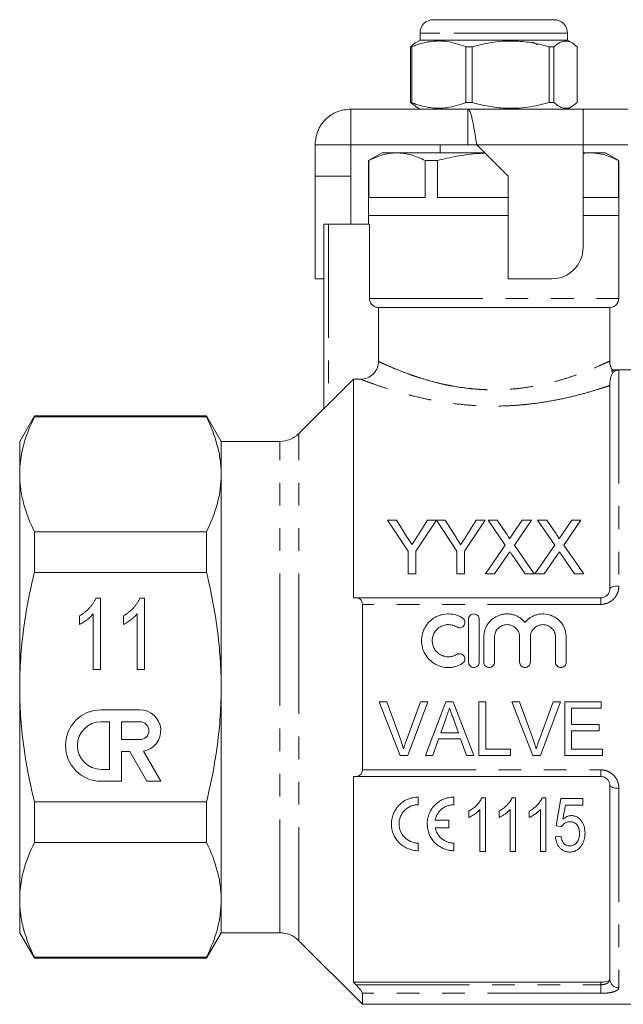
# Model space of a CAD drawing. Units: millimetres. Extents: x 152 to 254, y 93 to 249.
# Drawn here: x 152 to 186, y 191 to 246 of the extents above; entities that cross this region are included whole.
import ezdxf

# ---------------------------------------------------------------- set-up
doc = ezdxf.new("R2010")
doc.units = ezdxf.units.MM
doc.linetypes.add('PHANTOM', pattern=[12.7, 6.35, -1.27, 1.27, -1.27, 1.27, -1.27])

msp = doc.modelspace()

# ---------------------------------------------------------------- linework, layer by layer
at = {"color": 7, "linetype": 'Continuous', "lineweight": 15}
for p, q in [((175.612, 245.795), (176.522, 245.795)), ((176.522, 245.795), (182.362, 245.795)), ((174.862, 244.645), (174.597, 244.492)), ((174.862, 245.045), (174.862, 244.645)), ((183.112, 244.645), (174.862, 244.645)), ((183.112, 244.645), (183.112, 245.045)), ((183.378, 244.492), (183.112, 244.645)), ((174.597, 244.492), (174.323, 244.284)), ((174.404, 244.284), (174.323, 244.284)), ((174.323, 244.284), (174.323, 241.156)), ((174.404, 241.156), (174.404, 244.284)), ((177.776, 244.284), (177.434, 244.284)), ((177.434, 244.284), (177.434, 241.156)), ((177.776, 241.156), (177.776, 244.284)), ((182.359, 244.284), (182.098, 244.284)), ((182.098, 244.284), (182.098, 241.156)), ((182.359, 241.156), (182.359, 244.284)), ((183.652, 244.284), (183.652, 241.156)), ((170.987, 240.795), (170.987, 238.795)), ((170.987, 240.795), (177.537, 240.795)), ((174.323, 241.156), (174.597, 240.965)), ((174.404, 241.156), (174.323, 241.156)), ((174.59, 240.952), (174.862, 240.795)), ((177.776, 241.156), (177.434, 241.156)), ((184.038, 240.795), (177.537, 240.795)), ((177.537, 240.795), (177.537, 238.795)), ((182.359, 241.156), (182.098, 241.156)), ((183.112, 240.795), (183.385, 240.952)), ((183.987, 240.731), (184.038, 240.795)), ((184.038, 240.795), (186.487, 240.795)), ((183.987, 238.795), (183.987, 240.731)), ((168.987, 238.795), (170.987, 238.795)), ((168.987, 237.045), (168.987, 238.795)), ((170.987, 238.795), (177.537, 238.795)), ((170.987, 237.045), (170.987, 238.795)), ((175.987, 238.795), (175.987, 238.345)), ((178.037, 238.795), (177.537, 238.795)), ((178.037, 238.795), (179.787, 237.045)), ((183.987, 233.045), (183.987, 238.795)), ((186.487, 238.795), (183.987, 238.795)), ((172.737, 238.345), (171.987, 237.912)), ((173.575, 238.345), (172.737, 238.345)), ((178.487, 238.345), (173.575, 238.345)), ((184.4, 238.345), (183.987, 238.345)), ((185.237, 238.345), (184.4, 238.345)), ((185.987, 237.912), (185.237, 238.345)), ((171.987, 237.912), (171.987, 234.845)), ((171.999, 237.912), (171.987, 237.912)), ((171.999, 237.912), (171.999, 235.845)), ((175.151, 235.845), (175.151, 237.912)), ((175.835, 237.912), (175.151, 237.912)), ((175.835, 237.912), (175.835, 235.845)), ((185.976, 235.845), (185.976, 237.912)), ((185.987, 237.912), (185.976, 237.912)), ((185.987, 234.845), (185.987, 237.912)), ((168.987, 237.045), (170.987, 237.045)), ((168.987, 231.295), (168.987, 237.045)), ((170.987, 234.345), (170.987, 237.045)), ((179.787, 237.045), (179.787, 231.295)), ((171.999, 235.845), (175.151, 235.845)), ((175.835, 235.845), (179.787, 235.845)), ((183.987, 235.845), (185.976, 235.845)), ((171.987, 234.845), (171.987, 234.345)), ((178.987, 234.845), (171.987, 234.845)), ((179.787, 234.845), (178.987, 234.845)), ((185.987, 234.845), (183.987, 234.845)), ((185.987, 230.195), (185.987, 234.845)), ((169.487, 224.035), (169.487, 234.345)), ((169.487, 234.345), (169.737, 234.345)), ((169.737, 234.345), (172.033, 234.345)), ((172.033, 230.195), (172.033, 234.345)), ((168.987, 231.295), (169.487, 231.295)), ((179.787, 231.295), (182.237, 231.295)), ((172.537, 229.695), (185.487, 229.695)), ((172.537, 229.695), (172.537, 226.671)), ((185.487, 226.689), (185.487, 229.695)), ((192.362, 226.195), (185.587, 226.195)), ((185.587, 226.183), (185.987, 226.183)), ((171.137, 225.676), (169.737, 224.275)), ((171.137, 225.676), (171.137, 213.445)), ((171.137, 225.676), (171.535, 225.676)), ((185.487, 213.945), (185.487, 225.328)), ((169.487, 224.045), (168.077, 222.634)), ((153.285, 223.62), (152.462, 222.195)), ((162.915, 223.62), (153.285, 223.62)), ((153.285, 223.563), (153.285, 223.62)), ((162.915, 223.563), (153.285, 223.563)), ((163.737, 222.195), (162.915, 223.62)), ((162.915, 223.563), (162.915, 223.62)), ((152.462, 220.353), (152.462, 222.195)), ((167.016, 222.195), (163.737, 222.195)), ((163.737, 220.353), (163.737, 222.195)), ((152.462, 208.445), (152.462, 220.353)), ((163.737, 208.445), (163.737, 220.353)), ((174.2, 216.051), (173.046, 217.78)), ((173.046, 217.78), (173.547, 217.78)), ((173.547, 217.78), (174.129, 216.863)), ((175.777, 217.78), (174.623, 216.051)), ((174.718, 216.897), (175.277, 217.78)), ((175.277, 217.78), (175.777, 217.78)), ((176.931, 216.051), (175.782, 217.78)), ((175.782, 217.78), (176.278, 217.78)), ((176.278, 217.78), (176.859, 216.863)), ((178.508, 217.78), (177.354, 216.051)), ((177.448, 216.897), (178.007, 217.78)), ((178.007, 217.78), (178.508, 217.78)), ((179.631, 216.394), (178.676, 217.78)), ((178.676, 217.78), (179.185, 217.78)), ((179.185, 217.78), (179.709, 217.02)), ((180.06, 217.019), (180.582, 217.78)), ((181.099, 217.78), (180.144, 216.389)), ((180.582, 217.78), (181.099, 217.78)), ((182.4, 216.394), (181.445, 217.78)), ((181.445, 217.78), (181.954, 217.78)), ((181.954, 217.78), (182.478, 217.02)), ((182.829, 217.019), (183.351, 217.78)), ((183.868, 217.78), (182.913, 216.389)), ((183.351, 217.78), (183.868, 217.78)), ((153.285, 214.865), (153.285, 217.143)), ((153.285, 217.143), (162.915, 217.143)), ((162.915, 214.865), (162.915, 217.143)), ((174.2, 214.78), (174.2, 216.051)), ((174.623, 216.051), (174.623, 214.78)), ((176.931, 214.78), (176.931, 216.051)), ((177.354, 216.051), (177.354, 214.78)), ((178.522, 214.78), (179.631, 216.394)), ((180.144, 216.389), (181.253, 214.78)), ((181.291, 214.78), (182.4, 216.394)), ((182.913, 216.389), (184.022, 214.78)), ((179.748, 215.812), (179.038, 214.78)), ((180.742, 214.78), (180.012, 215.84)), ((182.517, 215.812), (181.807, 214.78)), ((183.512, 214.78), (182.781, 215.84)), ((162.915, 214.865), (153.285, 214.865)), ((174.623, 214.78), (174.2, 214.78)), ((177.354, 214.78), (176.931, 214.78)), ((179.038, 214.78), (178.522, 214.78)), ((181.253, 214.78), (180.742, 214.78)), ((181.807, 214.78), (181.291, 214.78)), ((184.022, 214.78), (183.512, 214.78)), ((156.725, 213.43), (156.989, 213.43)), ((156.989, 213.43), (156.989, 209.43)), ((159.186, 213.43), (159.451, 213.43)), ((159.451, 213.43), (159.451, 209.43)), ((171.275, 213.445), (184.987, 213.445)), ((171.637, 203.814), (171.637, 213.075)), ((155.81, 211.957), (155.81, 212.43)), ((156.579, 209.43), (156.579, 212.547)), ((158.271, 211.957), (158.271, 212.43)), ((159.04, 209.43), (159.04, 212.547)), ((177.579, 209.841), (177.579, 212.241)), ((178.179, 212.241), (178.179, 209.841)), ((178.429, 209.841), (178.429, 211.237)), ((179.029, 211.237), (179.029, 209.841)), ((180.437, 209.841), (180.437, 211.237)), ((181.037, 211.237), (181.037, 209.841)), ((182.446, 209.841), (182.446, 211.237)), ((183.046, 211.237), (183.046, 209.841)), ((156.989, 209.43), (156.579, 209.43)), ((159.451, 209.43), (159.04, 209.43)), ((152.462, 196.537), (152.462, 208.445)), ((163.737, 196.537), (163.737, 208.445)), ((172.999, 207.622), (172.578, 207.622)), ((172.578, 207.622), (173.743, 204.622)), ((173.783, 205.471), (172.999, 207.622)), ((174.884, 207.622), (174.098, 205.471)), ((174.181, 204.622), (175.305, 207.622)), ((175.305, 207.622), (174.884, 207.622)), ((176.312, 207.622), (175.165, 204.622)), ((176.726, 207.622), (176.312, 207.622)), ((177.872, 204.622), (176.726, 207.622)), ((178.538, 207.622), (178.153, 207.622)), ((178.153, 207.622), (178.153, 204.622)), ((178.538, 204.968), (178.538, 207.622)), ((180.422, 207.622), (180.001, 207.622)), ((180.001, 207.622), (181.166, 204.622)), ((181.206, 205.471), (180.422, 207.622)), ((182.307, 207.622), (181.521, 205.471)), ((181.604, 204.622), (182.728, 207.622)), ((182.728, 207.622), (182.307, 207.622)), ((184.999, 207.622), (182.961, 207.622)), ((182.961, 207.622), (182.961, 204.622)), ((183.345, 206.352), (183.345, 207.275)), ((183.345, 207.275), (184.999, 207.275)), ((184.999, 207.275), (184.999, 207.622)), ((159.191, 207.173), (157.025, 207.173)), ((176.027, 205.891), (176.322, 206.722)), ((176.73, 206.679), (177.01, 205.891)), ((157.492, 206.507), (157.025, 206.507)), ((157.492, 203.842), (157.492, 206.507)), ((158.158, 206.507), (158.158, 205.508)), ((159.191, 206.507), (158.158, 206.507)), ((184.884, 206.352), (183.345, 206.352)), ((184.884, 206.006), (184.884, 206.352)), ((175.576, 204.622), (175.904, 205.545)), ((175.904, 205.545), (177.132, 205.545)), ((177.01, 205.891), (176.027, 205.891)), ((177.132, 205.545), (177.461, 204.622)), ((183.345, 204.968), (183.345, 206.006)), ((183.345, 206.006), (184.884, 206.006)), ((158.158, 205.508), (159.191, 205.508)), ((158.158, 203.176), (158.158, 204.841)), ((158.158, 204.841), (158.622, 204.841)), ((158.622, 204.841), (159.584, 203.176)), ((160.353, 203.176), (159.382, 204.857)), ((173.743, 204.622), (174.181, 204.622)), ((175.165, 204.622), (175.576, 204.622)), ((177.461, 204.622), (177.872, 204.622)), ((178.153, 204.622), (179.922, 204.622)), ((179.922, 204.968), (178.538, 204.968)), ((179.922, 204.622), (179.922, 204.968)), ((181.166, 204.622), (181.604, 204.622)), ((182.961, 204.622), (185.076, 204.622)), ((185.076, 204.968), (183.345, 204.968)), ((185.076, 204.622), (185.076, 204.968)), ((157.025, 203.842), (157.492, 203.842)), ((171.137, 203.445), (171.137, 191.935)), ((184.987, 203.445), (171.275, 203.445)), ((157.025, 203.176), (158.158, 203.176)), ((159.584, 203.176), (160.353, 203.176)), ((185.487, 192.095), (185.487, 202.945)), ((174.763, 201.865), (174.763, 202.29)), ((176.763, 201.865), (176.763, 202.29)), ((178.319, 202.254), (178.518, 202.254)), ((178.518, 202.254), (178.518, 199.254)), ((180.012, 202.254), (180.21, 202.254)), ((180.21, 202.254), (180.21, 199.254)), ((181.704, 202.254), (181.902, 202.254)), ((181.902, 202.254), (181.902, 199.254)), ((153.285, 202.025), (162.915, 202.025)), ((153.285, 199.747), (153.285, 202.025)), ((162.915, 199.747), (162.915, 202.025)), ((182.479, 200.677), (182.748, 202.216)), ((182.748, 202.216), (183.979, 202.216)), ((182.995, 201.831), (182.86, 201.054)), ((183.979, 201.831), (182.995, 201.831)), ((183.979, 202.216), (183.979, 201.831)), ((177.595, 201.15), (177.595, 201.504)), ((178.21, 199.254), (178.21, 201.592)), ((179.287, 201.15), (179.287, 201.504)), ((179.902, 199.254), (179.902, 201.592)), ((180.979, 201.15), (180.979, 201.504)), ((181.595, 199.254), (181.595, 201.592)), ((176.466, 201.003), (175.709, 201.003)), ((175.709, 200.578), (176.466, 200.578)), ((176.466, 200.578), (176.466, 201.003)), ((182.787, 200.639), (182.479, 200.677)), ((182.441, 200.062), (182.748, 200.1)), ((162.915, 199.747), (153.285, 199.747)), ((174.763, 199.29), (174.763, 199.715)), ((176.763, 199.29), (176.763, 199.715)), ((178.518, 199.254), (178.21, 199.254)), ((180.21, 199.254), (179.902, 199.254)), ((181.902, 199.254), (181.595, 199.254)), ((152.462, 194.695), (152.462, 196.537)), ((163.737, 194.695), (163.737, 196.537)), ((152.462, 194.695), (153.285, 193.27)), ((162.915, 193.27), (163.737, 194.695)), ((163.737, 194.695), (167.016, 194.695)), ((168.077, 194.255), (171.637, 190.695)), ((153.285, 193.327), (162.915, 193.327)), ((153.285, 193.27), (153.285, 193.327)), ((153.285, 193.27), (162.915, 193.27)), ((162.915, 193.27), (162.915, 193.327)), ((184.987, 191.935), (171.137, 191.935)), ((171.637, 190.695), (171.637, 191.309)), ((171.637, 190.695), (192.362, 190.695))]:
    msp.add_line(p, q, dxfattribs=at)
at = {"color": 8, "linetype": 'PHANTOM', "lineweight": 0}
for p, q in [((175.974, 245.045), (174.862, 245.045)), ((183.112, 245.045), (175.974, 245.045)), ((183.987, 238.795), (178.037, 238.795)), ((169.737, 234.345), (169.737, 224.275)), ((172.033, 230.195), (185.987, 230.195)), ((185.693, 226.083), (185.639, 226.083)), ((185.987, 226.183), (185.987, 214.104)), ((168.077, 208.445), (168.077, 222.634)), ((167.016, 208.445), (167.016, 222.195)), ((184.987, 213.445), (184.987, 213.075)), ((184.987, 213.075), (171.637, 213.075)), ((167.016, 194.695), (167.016, 208.445)), ((168.077, 194.255), (168.077, 208.445)), ((171.637, 203.814), (184.987, 203.814)), ((184.987, 203.814), (184.987, 203.445)), ((185.987, 202.785), (185.987, 191.621)), ((171.275, 191.792), (184.987, 191.792)), ((184.987, 191.792), (184.987, 191.935)), ((184.987, 191.792), (184.987, 191.309)), ((184.987, 191.309), (171.637, 191.309))]:
    msp.add_line(p, q, dxfattribs=at)
at = {"color": 8, "linetype": 'PHANTOM', "lineweight": 0, "flags": 128}
for points in [[(185.487, 213.945), (185.497, 213.976), (185.526, 214.006), (185.572, 214.033), (185.634, 214.058), (185.71, 214.077), (185.796, 214.092), (185.89, 214.101), (185.987, 214.104)], [(185.487, 202.945), (185.497, 202.914), (185.526, 202.884), (185.572, 202.856), (185.634, 202.832), (185.71, 202.812), (185.796, 202.798), (185.89, 202.788), (185.987, 202.785)]]:
    msp.add_lwpolyline(points, dxfattribs=at)
at = {"color": 7, "linetype": 'Continuous', "lineweight": 15}
for centre, radius, start, end in [((175.612, 245.045), 0.75, 90, 180), ((182.362, 245.045), 0.75, 0, 90), ((182.237, 233.045), 1.75, 270, 0), ((185.487, 230.195), 0.5, 270, 0), ((167.016, 223.695), 1.5, 270, 315), ((157.025, 205.175), 1.999, 90, 270), ((159.191, 206.007), 1.166, 279.4395, 90), ((157.025, 205.175), 1.333, 90, 270), ((159.191, 206.007), 0.5, 270, 90), ((167.016, 193.195), 1.5, 45, 90)]:
    msp.add_arc(centre, radius, start, end, dxfattribs=at)
at = {"color": 8, "linetype": 'PHANTOM', "lineweight": 0}
msp.add_arc((185.975, 192.109), 0.487, 181.576, 271.4937, dxfattribs=at)
at = {"color": 7, "linetype": 'Continuous', "lineweight": 15}
for points, knots in [([(174.404, 244.284), (174.499, 244.32), (174.864, 244.458), (175.522, 244.611), (176.452, 244.613), (177.083, 244.402), (177.434, 244.284)], [0, 0, 0, 0, 0.09581, 0.369092, 0.649056, 1, 1, 1, 1]), ([(177.776, 244.284), (178.179, 244.382), (178.996, 244.58), (180.149, 244.626), (181.19, 244.512), (181.794, 244.36), (182.098, 244.284)], [0, 0, 0, 0, 0.2838556, 0.5741716, 0.7857141, 1, 1, 1, 1]), ([(181.428, 244.395), (181.366, 244.428), (181.271, 244.478), (181.176, 244.527), (181.143, 244.545)], [0, 0, 0, 0, 0.650377, 1, 1, 1, 1]), ([(182.359, 244.284), (182.48, 244.382), (182.724, 244.58), (183.069, 244.626), (183.38, 244.512), (183.561, 244.36), (183.652, 244.284)], [0, 0, 0, 0, 0.283856, 0.574172, 0.785714, 1, 1, 1, 1]), ([(177.434, 241.156), (177.083, 241.038), (176.459, 240.829), (175.529, 240.828), (174.871, 240.979), (174.499, 241.12), (174.404, 241.156)], [0, 0, 0, 0, 0.3509422, 0.6238864, 0.9041902, 1, 1, 1, 1]), ([(182.098, 241.156), (181.694, 241.058), (180.878, 240.859), (179.725, 240.814), (178.683, 240.928), (178.079, 241.079), (177.776, 241.156)], [0, 0, 0, 0, 0.2838556, 0.5741716, 0.7857141, 1, 1, 1, 1]), ([(183.652, 241.156), (183.531, 241.058), (183.287, 240.859), (182.942, 240.814), (182.63, 240.928), (182.45, 241.079), (182.359, 241.156)], [0, 0, 0, 0, 0.283856, 0.574172, 0.785714, 1, 1, 1, 1]), ([(173.575, 238.345), (173.472, 238.341), (173.156, 238.33), (172.626, 238.208), (172.209, 238.011), (171.999, 237.912)], [0, 0, 0, 0, 0.192979, 0.59436, 1, 1, 1, 1]), ([(175.151, 237.912), (174.894, 238.034), (174.375, 238.28), (173.843, 238.323), (173.575, 238.345)], [0, 0, 0, 0, 0.496204, 1, 1, 1, 1]), ([(178.509, 238.323), (178.337, 238.317), (177.801, 238.299), (176.905, 238.165), (176.192, 237.997), (175.835, 237.912)], [0, 0, 0, 0, 0.190118, 0.593603, 1, 1, 1, 1]), ([(184.4, 238.345), (184.297, 238.345), (184.159, 238.346), (184.022, 238.312), (183.987, 238.304)], [0, 0, 0, 0, 0.744384, 1, 1, 1, 1]), ([(185.976, 237.912), (185.719, 238.034), (185.201, 238.28), (184.668, 238.323), (184.4, 238.345)], [0, 0, 0, 0, 0.496204, 1, 1, 1, 1]), ([(172.537, 229.695), (172.472, 229.695), (172.406, 229.708), (172.284, 229.757), (172.228, 229.795), (172.134, 229.887), (172.097, 229.943), (172.047, 230.063), (172.033, 230.129), (172.033, 230.195)], [0, 0, 0, 0, 0.25, 0.25, 0.5, 0.5, 0.75, 0.75, 1, 1, 1, 1]), ([(172.537, 226.671), (172.537, 226.606), (172.53, 226.541), (172.505, 226.413), (172.486, 226.35), (172.435, 226.229), (172.404, 226.172), (172.332, 226.064), (172.289, 226.012), (172.151, 225.875), (172.039, 225.801), (171.798, 225.702), (171.667, 225.676), (171.535, 225.676)], [0, 0, 0, 0, 0.125, 0.125, 0.25, 0.25, 0.375, 0.375, 0.5, 0.5, 0.75, 0.75, 1, 1, 1, 1]), ([(185.611, 226.193), (185.572, 226.271), (185.494, 226.427), (185.485, 226.602), (185.481, 226.689)], [0, 0, 0, 0, 0.497866, 1, 1, 1, 1]), ([(185.66, 226.056), (185.642, 226.031), (185.618, 225.993), (185.568, 225.89), (185.543, 225.824), (185.506, 225.676), (185.495, 225.595), (185.487, 225.445), (185.487, 225.378), (185.487, 225.328)], [0, 0, 0, 0, 0.25, 0.25, 0.5, 0.5, 0.75, 0.75, 1, 1, 1, 1]), ([(185.639, 226.083), (185.623, 226.105), (185.608, 226.129), (185.588, 226.168), (185.584, 226.182), (185.587, 226.183)], [0, 0, 0, 0, 0.5, 0.5, 1, 1, 1, 1]), ([(185.693, 226.083), (185.738, 226.116), (185.787, 226.141), (185.886, 226.173), (185.937, 226.182), (185.987, 226.183)], [0, 0, 0, 0, 0.5, 0.5, 1, 1, 1, 1]), ([(169.737, 224.275), (169.709, 224.247), (169.682, 224.219), (169.628, 224.166), (169.601, 224.14), (169.552, 224.093), (169.53, 224.072), (169.497, 224.042), (169.487, 224.034), (169.487, 224.035)], [0, 0, 0, 0, 0.25, 0.25, 0.5, 0.5, 0.75, 0.75, 1, 1, 1, 1]), ([(153.285, 223.563), (153.027, 223.033), (152.819, 222.502), (152.537, 221.432), (152.462, 220.894), (152.462, 220.353)], [0, 0, 0, 0, 0.5, 0.5, 1, 1, 1, 1]), ([(163.737, 220.353), (163.737, 220.621), (163.719, 220.891), (163.646, 221.432), (163.592, 221.701), (163.379, 222.505), (163.172, 223.036), (162.915, 223.563)], [0, 0, 0, 0, 0.25, 0.25, 0.5, 0.5, 1, 1, 1, 1]), ([(152.462, 220.353), (152.462, 220.084), (152.481, 219.814), (152.554, 219.274), (152.608, 219.004), (152.821, 218.2), (153.028, 217.669), (153.285, 217.143)], [0, 0, 0, 0, 0.25, 0.25, 0.5, 0.5, 1, 1, 1, 1]), ([(162.915, 217.143), (163.173, 217.672), (163.38, 218.204), (163.663, 219.273), (163.737, 219.811), (163.737, 220.353)], [0, 0, 0, 0, 0.5, 0.5, 1, 1, 1, 1]), ([(174.129, 216.863), (174.176, 216.789), (174.223, 216.715), (174.27, 216.64), (174.294, 216.603), (174.318, 216.566), (174.341, 216.528), (174.365, 216.491), (174.389, 216.454), (174.412, 216.416)], [0, 0, 0, 0, 0.000581303, 0.000581303, 0.000581303, 0.000871994, 0.000871994, 0.000871994, 0.001162698, 0.001162698, 0.001162698, 0.001162698]), ([(174.412, 216.416), (174.438, 216.456), (174.464, 216.497), (174.489, 216.537), (174.528, 216.597), (174.566, 216.657), (174.604, 216.717), (174.642, 216.777), (174.68, 216.837), (174.718, 216.897)], [0, 0, 0, 0, 0.00031305, 0.00031305, 0.00031305, 0.000782689, 0.000782689, 0.000782689, 0.001252388, 0.001252388, 0.001252388, 0.001252388]), ([(176.859, 216.863), (176.907, 216.789), (176.954, 216.715), (177.001, 216.64), (177.025, 216.603), (177.049, 216.566), (177.072, 216.528), (177.096, 216.491), (177.12, 216.454), (177.143, 216.416)], [0, 0, 0, 0, 0.000581303, 0.000581303, 0.000581303, 0.000871994, 0.000871994, 0.000871994, 0.001162698, 0.001162698, 0.001162698, 0.001162698]), ([(177.143, 216.416), (177.169, 216.456), (177.195, 216.497), (177.22, 216.537), (177.258, 216.597), (177.297, 216.657), (177.335, 216.717), (177.373, 216.777), (177.411, 216.837), (177.448, 216.897)], [0, 0, 0, 0, 0.00031305, 0.00031305, 0.00031305, 0.000782689, 0.000782689, 0.000782689, 0.001252388, 0.001252388, 0.001252388, 0.001252388]), ([(179.709, 217.02), (179.739, 216.974), (179.771, 216.929), (179.813, 216.859), (179.827, 216.835), (179.846, 216.798), (179.852, 216.786), (179.862, 216.761), (179.864, 216.748), (179.864, 216.734)], [0, 0, 0, 0, 0.5, 0.5, 0.75, 0.75, 0.875, 0.875, 1, 1, 1, 1]), ([(179.864, 216.734), (179.881, 216.758), (179.897, 216.782), (179.913, 216.806), (179.938, 216.841), (179.962, 216.877), (179.987, 216.913), (180.011, 216.948), (180.036, 216.984), (180.06, 217.019)], [0, 0, 0, 0, 0.0001906838, 0.0001906838, 0.0001906838, 0.0004767231, 0.0004767231, 0.0004767231, 0.0007627732, 0.0007627732, 0.0007627732, 0.0007627732]), ([(182.478, 217.02), (182.509, 216.974), (182.54, 216.929), (182.582, 216.859), (182.597, 216.835), (182.615, 216.798), (182.621, 216.786), (182.631, 216.761), (182.633, 216.748), (182.634, 216.734)], [0, 0, 0, 0, 0.5, 0.5, 0.75, 0.75, 0.875, 0.875, 1, 1, 1, 1]), ([(182.634, 216.734), (182.65, 216.758), (182.666, 216.782), (182.683, 216.806), (182.707, 216.841), (182.732, 216.877), (182.756, 216.913), (182.781, 216.948), (182.805, 216.984), (182.829, 217.019)], [0, 0, 0, 0, 0.0001906838, 0.0001906838, 0.0001906838, 0.0004767231, 0.0004767231, 0.0004767231, 0.0007627732, 0.0007627732, 0.0007627732, 0.0007627732]), ([(179.889, 216.018), (179.865, 215.984), (179.842, 215.95), (179.818, 215.915), (179.806, 215.898), (179.795, 215.881), (179.783, 215.864), (179.771, 215.847), (179.76, 215.829), (179.748, 215.812)], [0, 0, 0, 0, 0.000268779, 0.000268779, 0.000268779, 0.0004031745, 0.0004031745, 0.0004031745, 0.0005375709, 0.0005375709, 0.0005375709, 0.0005375709]), ([(180.012, 215.84), (180.002, 215.855), (179.991, 215.869), (179.981, 215.884), (179.966, 215.907), (179.95, 215.929), (179.935, 215.951), (179.92, 215.974), (179.904, 215.996), (179.889, 216.018)], [0, 0, 0, 0, 0.0001166406, 0.0001166406, 0.0001166406, 0.0002916057, 0.0002916057, 0.0002916057, 0.0004665758, 0.0004665758, 0.0004665758, 0.0004665758]), ([(182.658, 216.018), (182.635, 215.984), (182.611, 215.95), (182.587, 215.915), (182.575, 215.898), (182.564, 215.881), (182.552, 215.864), (182.541, 215.847), (182.529, 215.829), (182.517, 215.812)], [0, 0, 0, 0, 0.000268779, 0.000268779, 0.000268779, 0.0004031745, 0.0004031745, 0.0004031745, 0.0005375709, 0.0005375709, 0.0005375709, 0.0005375709]), ([(182.781, 215.84), (182.771, 215.855), (182.761, 215.869), (182.75, 215.884), (182.735, 215.907), (182.719, 215.929), (182.704, 215.951), (182.689, 215.974), (182.673, 215.996), (182.658, 216.018)], [0, 0, 0, 0, 0.0001166406, 0.0001166406, 0.0001166406, 0.0002916057, 0.0002916057, 0.0002916057, 0.0004665758, 0.0004665758, 0.0004665758, 0.0004665758]), ([(152.462, 208.445), (152.462, 208.983), (152.481, 209.522), (152.554, 210.601), (152.608, 211.143), (152.822, 212.761), (153.03, 213.82), (153.285, 214.865)], [0, 0, 0, 0, 0.25, 0.25, 0.5, 0.5, 1, 1, 1, 1]), ([(163.737, 208.445), (163.737, 208.984), (163.719, 209.525), (163.646, 210.609), (163.591, 211.153), (163.377, 212.765), (163.17, 213.821), (162.915, 214.865)], [0, 0, 0, 0, 0.25, 0.25, 0.5, 0.5, 1, 1, 1, 1]), ([(184.987, 213.445), (185.06, 213.445), (185.13, 213.461), (185.225, 213.504), (185.255, 213.521), (185.31, 213.561), (185.334, 213.583), (185.401, 213.656), (185.433, 213.71), (185.477, 213.826), (185.487, 213.885), (185.487, 213.945)], [0, 0, 0, 0, 0.25, 0.25, 0.375, 0.375, 0.5, 0.5, 0.75, 0.75, 1, 1, 1, 1]), ([(155.81, 212.43), (155.863, 212.463), (155.968, 212.528), (156.116, 212.641), (156.254, 212.762), (156.379, 212.894), (156.492, 213.028), (156.587, 213.163), (156.666, 213.296), (156.705, 213.386), (156.725, 213.43)], [0, 0, 0, 0, 0.136341, 0.270479, 0.404, 0.536886, 0.66536, 0.785116, 0.896158, 1, 1, 1, 1]), ([(158.271, 212.43), (158.324, 212.463), (158.43, 212.528), (158.578, 212.641), (158.716, 212.762), (158.841, 212.894), (158.953, 213.028), (159.049, 213.163), (159.127, 213.296), (159.167, 213.386), (159.186, 213.43)], [0, 0, 0, 0, 0.136341, 0.270479, 0.404, 0.536886, 0.66536, 0.785116, 0.896158, 1, 1, 1, 1]), ([(171.637, 213.075), (171.637, 213.138), (171.625, 213.195), (171.582, 213.292), (171.552, 213.331), (171.483, 213.39), (171.444, 213.411), (171.362, 213.438), (171.319, 213.445), (171.275, 213.445)], [0, 0, 0, 0, 0.25, 0.25, 0.5, 0.5, 0.75, 0.75, 1, 1, 1, 1]), ([(156.579, 212.547), (156.554, 212.518), (156.504, 212.459), (156.417, 212.376), (156.321, 212.291), (156.215, 212.209), (156.108, 212.132), (156.004, 212.063), (155.906, 212.004), (155.841, 211.972), (155.81, 211.957)], [0, 0, 0, 0, 0.115216, 0.238359, 0.370496, 0.510334, 0.648697, 0.776734, 0.893098, 1, 1, 1, 1]), ([(159.04, 212.547), (159.016, 212.518), (158.965, 212.459), (158.879, 212.376), (158.782, 212.291), (158.677, 212.209), (158.569, 212.132), (158.466, 212.063), (158.368, 212.004), (158.302, 211.972), (158.271, 211.957)], [0, 0, 0, 0, 0.115216, 0.238359, 0.370496, 0.510334, 0.648697, 0.776734, 0.893098, 1, 1, 1, 1]), ([(177.229, 209.761), (177.114, 209.691), (176.993, 209.638), (176.801, 209.582), (176.735, 209.568), (176.604, 209.548), (176.538, 209.543), (176.339, 209.539), (176.204, 209.555), (176.012, 209.605), (175.949, 209.625), (175.825, 209.675), (175.764, 209.704), (175.591, 209.803), (175.485, 209.883), (175.295, 210.072), (175.215, 210.177), (175.115, 210.349), (175.086, 210.409), (175.035, 210.531), (175.014, 210.594), (174.964, 210.785), (174.947, 210.918), (174.948, 211.18), (174.966, 211.312), (175.036, 211.566), (175.087, 211.686), (175.22, 211.913), (175.301, 212.018), (175.488, 212.202), (175.596, 212.283), (175.767, 212.38), (175.827, 212.408), (175.95, 212.458), (176.014, 212.479), (176.207, 212.528), (176.339, 212.543), (176.607, 212.539), (176.738, 212.519), (176.93, 212.463), (176.993, 212.44), (177.114, 212.387), (177.172, 212.356), (177.229, 212.322)], [0, 0, 0, 0, 0.0625, 0.0625, 0.09375, 0.09375, 0.125, 0.125, 0.1875, 0.1875, 0.21875, 0.21875, 0.25, 0.25, 0.3125, 0.3125, 0.375, 0.375, 0.40625, 0.40625, 0.4375, 0.4375, 0.5, 0.5, 0.5625, 0.5625, 0.625, 0.625, 0.6875, 0.6875, 0.75, 0.75, 0.78125, 0.78125, 0.8125, 0.8125, 0.875, 0.875, 0.9375, 0.9375, 0.96875, 0.96875, 1, 1, 1, 1]), ([(177.229, 212.322), (177.296, 212.281), (177.345, 212.213), (177.382, 212.062), (177.37, 211.979), (177.29, 211.845), (177.222, 211.794), (177.068, 211.755), (176.984, 211.769), (176.916, 211.81)], [0, 0, 0, 0, 0.25, 0.25, 0.5, 0.5, 0.75, 0.75, 1, 1, 1, 1]), ([(177.579, 212.241), (177.579, 212.319), (177.61, 212.396), (177.72, 212.508), (177.798, 212.541), (177.958, 212.541), (178.037, 212.508), (178.147, 212.397), (178.179, 212.32), (178.179, 212.241)], [0, 0, 0, 0, 0.25, 0.25, 0.5, 0.5, 0.75, 0.75, 1, 1, 1, 1]), ([(178.429, 211.237), (178.429, 211.303), (178.434, 211.369), (178.454, 211.5), (178.469, 211.565), (178.508, 211.691), (178.533, 211.752), (178.591, 211.87), (178.625, 211.928), (178.739, 212.092), (178.83, 212.187), (179.042, 212.351), (179.158, 212.416), (179.348, 212.485), (179.413, 212.503), (179.544, 212.529), (179.61, 212.537), (179.744, 212.543), (179.812, 212.541), (179.945, 212.526), (180.011, 212.513), (180.14, 212.478), (180.204, 212.455), (180.326, 212.401), (180.384, 212.369), (180.496, 212.297), (180.55, 212.256), (180.649, 212.168), (180.695, 212.12), (180.737, 212.069)], [0, 0, 0, 0, 0.0625, 0.0625, 0.125, 0.125, 0.1875, 0.1875, 0.25, 0.25, 0.375, 0.375, 0.5, 0.5, 0.5625, 0.5625, 0.625, 0.625, 0.6875, 0.6875, 0.75, 0.75, 0.8125, 0.8125, 0.875, 0.875, 0.9375, 0.9375, 1, 1, 1, 1]), ([(180.737, 212.069), (180.779, 212.12), (180.825, 212.167), (180.924, 212.256), (180.978, 212.297), (181.09, 212.369), (181.148, 212.4), (181.27, 212.455), (181.333, 212.478), (181.528, 212.531), (181.661, 212.546), (181.931, 212.535), (182.062, 212.509), (182.315, 212.416), (182.432, 212.352), (182.644, 212.189), (182.735, 212.093), (182.963, 211.766), (183.046, 211.504), (183.046, 211.237)], [0, 0, 0, 0, 0.0625, 0.0625, 0.125, 0.125, 0.1875, 0.1875, 0.25, 0.25, 0.375, 0.375, 0.5, 0.5, 0.625, 0.625, 0.75, 0.75, 1, 1, 1, 1]), ([(176.916, 211.81), (176.848, 211.851), (176.775, 211.883), (176.622, 211.928), (176.542, 211.94), (176.383, 211.943), (176.302, 211.933), (176.149, 211.894), (176.074, 211.864), (175.866, 211.746), (175.75, 211.631), (175.631, 211.427), (175.6, 211.353), (175.559, 211.202), (175.548, 211.122), (175.547, 210.965), (175.558, 210.886), (175.599, 210.732), (175.629, 210.659), (175.708, 210.522), (175.758, 210.458), (175.87, 210.347), (175.935, 210.297), (176.073, 210.219), (176.148, 210.189), (176.303, 210.149), (176.381, 210.14), (176.543, 210.143), (176.621, 210.155), (176.774, 210.199), (176.849, 210.232), (176.916, 210.273)], [0, 0, 0, 0, 0.0625, 0.0625, 0.125, 0.125, 0.1875, 0.1875, 0.25, 0.25, 0.375, 0.375, 0.4375, 0.4375, 0.5, 0.5, 0.5625, 0.5625, 0.625, 0.625, 0.6875, 0.6875, 0.75, 0.75, 0.8125, 0.8125, 0.875, 0.875, 0.9375, 0.9375, 1, 1, 1, 1]), ([(180.437, 211.237), (180.437, 211.33), (180.419, 211.42), (180.367, 211.548), (180.345, 211.588), (180.295, 211.664), (180.265, 211.701), (180.168, 211.798), (180.09, 211.851), (179.919, 211.922), (179.826, 211.941), (179.687, 211.941), (179.64, 211.937), (179.549, 211.918), (179.505, 211.905), (179.419, 211.869), (179.378, 211.847), (179.302, 211.796), (179.266, 211.766), (179.168, 211.667), (179.117, 211.59), (179.064, 211.463), (179.051, 211.419), (179.033, 211.329), (179.029, 211.283), (179.029, 211.237)], [0, 0, 0, 0, 0.125, 0.125, 0.1875, 0.1875, 0.25, 0.25, 0.375, 0.375, 0.5, 0.5, 0.5625, 0.5625, 0.625, 0.625, 0.6875, 0.6875, 0.75, 0.75, 0.875, 0.875, 0.9375, 0.9375, 1, 1, 1, 1]), ([(182.446, 211.237), (182.446, 211.33), (182.428, 211.42), (182.375, 211.548), (182.354, 211.588), (182.303, 211.664), (182.274, 211.701), (182.177, 211.798), (182.098, 211.851), (181.928, 211.922), (181.835, 211.941), (181.696, 211.941), (181.649, 211.937), (181.558, 211.918), (181.514, 211.905), (181.428, 211.869), (181.387, 211.847), (181.31, 211.796), (181.275, 211.766), (181.177, 211.667), (181.125, 211.59), (181.073, 211.463), (181.06, 211.419), (181.042, 211.329), (181.037, 211.283), (181.037, 211.237)], [0, 0, 0, 0, 0.125, 0.125, 0.1875, 0.1875, 0.25, 0.25, 0.375, 0.375, 0.5, 0.5, 0.5625, 0.5625, 0.625, 0.625, 0.6875, 0.6875, 0.75, 0.75, 0.875, 0.875, 0.9375, 0.9375, 1, 1, 1, 1]), ([(176.916, 210.273), (176.983, 210.314), (177.067, 210.327), (177.219, 210.29), (177.288, 210.24), (177.349, 210.139), (177.363, 210.102), (177.375, 210.024), (177.373, 209.984), (177.346, 209.87), (177.296, 209.802), (177.229, 209.761)], [0, 0, 0, 0, 0.25, 0.25, 0.5, 0.5, 0.625, 0.625, 0.75, 0.75, 1, 1, 1, 1]), ([(178.179, 209.841), (178.179, 209.762), (178.146, 209.685), (178.036, 209.574), (177.957, 209.541), (177.8, 209.541), (177.722, 209.573), (177.61, 209.685), (177.579, 209.763), (177.579, 209.841)], [0, 0, 0, 0, 0.25, 0.25, 0.5, 0.5, 0.75, 0.75, 1, 1, 1, 1]), ([(179.029, 209.841), (179.029, 209.762), (178.996, 209.685), (178.886, 209.574), (178.807, 209.541), (178.65, 209.541), (178.572, 209.573), (178.46, 209.685), (178.429, 209.763), (178.429, 209.841)], [0, 0, 0, 0, 0.25, 0.25, 0.5, 0.5, 0.75, 0.75, 1, 1, 1, 1]), ([(181.037, 209.841), (181.037, 209.762), (181.005, 209.685), (180.894, 209.574), (180.816, 209.541), (180.659, 209.541), (180.581, 209.573), (180.469, 209.685), (180.437, 209.763), (180.437, 209.841)], [0, 0, 0, 0, 0.25, 0.25, 0.5, 0.5, 0.75, 0.75, 1, 1, 1, 1]), ([(183.046, 209.841), (183.046, 209.762), (183.014, 209.685), (182.903, 209.574), (182.825, 209.541), (182.668, 209.541), (182.59, 209.573), (182.478, 209.685), (182.446, 209.763), (182.446, 209.841)], [0, 0, 0, 0, 0.25, 0.25, 0.5, 0.5, 0.75, 0.75, 1, 1, 1, 1]), ([(153.285, 202.025), (153.157, 202.55), (153.04, 203.081), (152.836, 204.15), (152.748, 204.686), (152.536, 206.293), (152.462, 207.368), (152.462, 208.445)], [0, 0, 0, 0, 0.25, 0.25, 0.5, 0.5, 1, 1, 1, 1]), ([(162.915, 202.025), (163.044, 202.553), (163.161, 203.086), (163.364, 204.151), (163.451, 204.685), (163.663, 206.29), (163.737, 207.364), (163.737, 208.445)], [0, 0, 0, 0, 0.25, 0.25, 0.5, 0.5, 1, 1, 1, 1]), ([(176.322, 206.722), (176.355, 206.814), (176.387, 206.906), (176.42, 206.999), (176.436, 207.045), (176.453, 207.091), (176.469, 207.137), (176.486, 207.183), (176.502, 207.229), (176.518, 207.275)], [0, 0, 0, 0, 0.000589029, 0.000589029, 0.000589029, 0.000883595, 0.000883595, 0.000883595, 0.001178178, 0.001178178, 0.001178178, 0.001178178]), ([(176.518, 207.275), (176.536, 207.226), (176.554, 207.176), (176.571, 207.126), (176.598, 207.052), (176.624, 206.977), (176.651, 206.903), (176.677, 206.828), (176.703, 206.754), (176.73, 206.679)], [0, 0, 0, 0, 0.000317214, 0.000317214, 0.000317214, 0.000793105, 0.000793105, 0.000793105, 0.001269063, 0.001269063, 0.001269063, 0.001269063]), ([(173.941, 204.987), (173.918, 205.068), (173.893, 205.15), (173.84, 205.311), (173.812, 205.391), (173.783, 205.471)], [0, 0, 0, 0, 0.5, 0.5, 1, 1, 1, 1]), ([(174.098, 205.471), (174.084, 205.431), (174.069, 205.391), (174.055, 205.351), (174.034, 205.291), (174.014, 205.231), (173.995, 205.17), (173.977, 205.109), (173.959, 205.048), (173.941, 204.987)], [0, 0, 0, 0, 0.000258295, 0.000258295, 0.000258295, 0.000646009, 0.000646009, 0.000646009, 0.001034137, 0.001034137, 0.001034137, 0.001034137]), ([(181.364, 204.987), (181.341, 205.068), (181.317, 205.15), (181.263, 205.311), (181.235, 205.391), (181.206, 205.471)], [0, 0, 0, 0, 0.5, 0.5, 1, 1, 1, 1]), ([(181.521, 205.471), (181.507, 205.431), (181.493, 205.391), (181.478, 205.351), (181.457, 205.291), (181.437, 205.231), (181.418, 205.17), (181.4, 205.109), (181.382, 205.048), (181.364, 204.987)], [0, 0, 0, 0, 0.000258295, 0.000258295, 0.000258295, 0.000646009, 0.000646009, 0.000646009, 0.001034137, 0.001034137, 0.001034137, 0.001034137]), ([(171.275, 203.445), (171.319, 203.445), (171.362, 203.451), (171.444, 203.478), (171.483, 203.499), (171.552, 203.559), (171.582, 203.598), (171.625, 203.694), (171.637, 203.752), (171.637, 203.814)], [0, 0, 0, 0, 0.25, 0.25, 0.5, 0.5, 0.75, 0.75, 1, 1, 1, 1]), ([(185.487, 202.945), (185.487, 203.004), (185.477, 203.064), (185.433, 203.179), (185.4, 203.235), (185.312, 203.331), (185.256, 203.372), (185.162, 203.415), (185.127, 203.426), (185.059, 203.441), (185.023, 203.445), (184.987, 203.445)], [0, 0, 0, 0, 0.25, 0.25, 0.5, 0.5, 0.75, 0.75, 0.875, 0.875, 1, 1, 1, 1]), ([(174.763, 202.29), (174.658, 202.29), (174.555, 202.279), (174.352, 202.237), (174.252, 202.204), (174.064, 202.121), (173.976, 202.071), (173.809, 201.952), (173.734, 201.886), (173.598, 201.74), (173.538, 201.661), (173.435, 201.494), (173.393, 201.408), (173.325, 201.228), (173.3, 201.135), (173.269, 200.95), (173.262, 200.857), (173.267, 200.576), (173.304, 200.394), (173.446, 200.048), (173.548, 199.89), (173.748, 199.681), (173.822, 199.618), (173.982, 199.506), (174.068, 199.457), (174.255, 199.375), (174.353, 199.344), (174.553, 199.301), (174.658, 199.29), (174.763, 199.29)], [0, 0, 0, 0, 0.0625, 0.0625, 0.125, 0.125, 0.1875, 0.1875, 0.25, 0.25, 0.3125, 0.3125, 0.375, 0.375, 0.4375, 0.4375, 0.5, 0.5, 0.625, 0.625, 0.75, 0.75, 0.8125, 0.8125, 0.875, 0.875, 0.9375, 0.9375, 1, 1, 1, 1]), ([(176.763, 202.29), (176.658, 202.29), (176.555, 202.279), (176.352, 202.237), (176.252, 202.204), (176.064, 202.121), (175.976, 202.071), (175.809, 201.952), (175.734, 201.886), (175.598, 201.74), (175.538, 201.661), (175.435, 201.494), (175.393, 201.408), (175.325, 201.228), (175.3, 201.135), (175.269, 200.95), (175.262, 200.857), (175.267, 200.576), (175.304, 200.394), (175.446, 200.048), (175.548, 199.89), (175.748, 199.681), (175.822, 199.618), (175.982, 199.506), (176.068, 199.457), (176.255, 199.375), (176.353, 199.344), (176.553, 199.301), (176.658, 199.29), (176.763, 199.29)], [0, 0, 0, 0, 0.0625, 0.0625, 0.125, 0.125, 0.1875, 0.1875, 0.25, 0.25, 0.3125, 0.3125, 0.375, 0.375, 0.4375, 0.4375, 0.5, 0.5, 0.625, 0.625, 0.75, 0.75, 0.8125, 0.8125, 0.875, 0.875, 0.9375, 0.9375, 1, 1, 1, 1]), ([(177.595, 201.504), (177.633, 201.527), (177.672, 201.55), (177.748, 201.599), (177.784, 201.624), (177.891, 201.705), (177.958, 201.764), (178.081, 201.891), (178.139, 201.958), (178.215, 202.064), (178.239, 202.1), (178.283, 202.175), (178.301, 202.215), (178.319, 202.254)], [0, 0, 0, 0, 0.125, 0.125, 0.25, 0.25, 0.5, 0.5, 0.75, 0.75, 0.875, 0.875, 1, 1, 1, 1]), ([(179.287, 201.504), (179.326, 201.527), (179.364, 201.55), (179.44, 201.599), (179.476, 201.624), (179.583, 201.705), (179.65, 201.764), (179.773, 201.891), (179.831, 201.958), (179.908, 202.064), (179.932, 202.1), (179.975, 202.175), (179.993, 202.215), (180.012, 202.254)], [0, 0, 0, 0, 0.125, 0.125, 0.25, 0.25, 0.5, 0.5, 0.75, 0.75, 0.875, 0.875, 1, 1, 1, 1]), ([(180.979, 201.504), (181.018, 201.527), (181.057, 201.55), (181.132, 201.599), (181.169, 201.624), (181.275, 201.705), (181.342, 201.764), (181.466, 201.891), (181.523, 201.958), (181.6, 202.064), (181.624, 202.1), (181.667, 202.175), (181.686, 202.215), (181.704, 202.254)], [0, 0, 0, 0, 0.125, 0.125, 0.25, 0.25, 0.5, 0.5, 0.75, 0.75, 0.875, 0.875, 1, 1, 1, 1]), ([(174.763, 199.715), (174.688, 199.715), (174.614, 199.723), (174.47, 199.753), (174.398, 199.776), (174.199, 199.864), (174.081, 199.948), (173.938, 200.098), (173.895, 200.152), (173.822, 200.266), (173.791, 200.326), (173.741, 200.451), (173.722, 200.515), (173.696, 200.645), (173.689, 200.711), (173.687, 200.912), (173.71, 201.045), (173.783, 201.237), (173.814, 201.3), (173.887, 201.417), (173.929, 201.473), (174.076, 201.629), (174.194, 201.714), (174.398, 201.804), (174.468, 201.826), (174.612, 201.857), (174.688, 201.865), (174.763, 201.865)], [0, 0, 0, 0, 0.0625, 0.0625, 0.125, 0.125, 0.25, 0.25, 0.3125, 0.3125, 0.375, 0.375, 0.4375, 0.4375, 0.5, 0.5, 0.625, 0.625, 0.6875, 0.6875, 0.75, 0.75, 0.875, 0.875, 0.9375, 0.9375, 1, 1, 1, 1]), ([(175.709, 201.003), (175.732, 201.117), (175.773, 201.227), (175.894, 201.434), (175.971, 201.528), (176.112, 201.648), (176.164, 201.685), (176.271, 201.748), (176.328, 201.775), (176.447, 201.82), (176.509, 201.837), (176.635, 201.859), (176.698, 201.865), (176.763, 201.865)], [0, 0, 0, 0, 0.25, 0.25, 0.5, 0.5, 0.625, 0.625, 0.75, 0.75, 0.875, 0.875, 1, 1, 1, 1]), ([(178.21, 201.592), (178.189, 201.569), (178.167, 201.546), (178.123, 201.502), (178.099, 201.481), (178.028, 201.419), (177.977, 201.38), (177.873, 201.307), (177.82, 201.272), (177.71, 201.206), (177.653, 201.177), (177.595, 201.15)], [0, 0, 0, 0, 0.125, 0.125, 0.25, 0.25, 0.5, 0.5, 0.75, 0.75, 1, 1, 1, 1]), ([(179.902, 201.592), (179.881, 201.569), (179.86, 201.546), (179.815, 201.502), (179.791, 201.481), (179.72, 201.419), (179.67, 201.38), (179.566, 201.307), (179.512, 201.272), (179.403, 201.206), (179.345, 201.177), (179.287, 201.15)], [0, 0, 0, 0, 0.125, 0.125, 0.25, 0.25, 0.5, 0.5, 0.75, 0.75, 1, 1, 1, 1]), ([(181.595, 201.592), (181.573, 201.569), (181.552, 201.546), (181.507, 201.502), (181.484, 201.481), (181.412, 201.419), (181.362, 201.38), (181.258, 201.307), (181.205, 201.272), (181.095, 201.206), (181.038, 201.177), (180.979, 201.15)], [0, 0, 0, 0, 0.125, 0.125, 0.25, 0.25, 0.5, 0.5, 0.75, 0.75, 1, 1, 1, 1]), ([(182.86, 201.054), (182.892, 201.082), (182.924, 201.109), (182.994, 201.157), (183.031, 201.178), (183.11, 201.215), (183.152, 201.229), (183.217, 201.244), (183.238, 201.248), (183.282, 201.253), (183.304, 201.254), (183.327, 201.254)], [0, 0, 0, 0, 0.25, 0.25, 0.5, 0.5, 0.75, 0.75, 0.875, 0.875, 1, 1, 1, 1]), ([(183.327, 201.254), (183.357, 201.253), (183.388, 201.252), (183.449, 201.245), (183.479, 201.239), (183.568, 201.214), (183.624, 201.19), (183.726, 201.127), (183.772, 201.089), (183.854, 201.006), (183.891, 200.962), (183.955, 200.866), (183.982, 200.816), (184.026, 200.714), (184.044, 200.661), (184.071, 200.554), (184.08, 200.5), (184.092, 200.392), (184.093, 200.337), (184.095, 200.283)], [0, 0, 0, 0, 0.0625, 0.0625, 0.125, 0.125, 0.25, 0.25, 0.375, 0.375, 0.5, 0.5, 0.625, 0.625, 0.75, 0.75, 0.875, 0.875, 1, 1, 1, 1]), ([(176.763, 199.715), (176.697, 199.715), (176.633, 199.721), (176.506, 199.744), (176.443, 199.762), (176.324, 199.807), (176.267, 199.835), (176.159, 199.899), (176.109, 199.935), (175.97, 200.054), (175.892, 200.149), (175.774, 200.352), (175.732, 200.463), (175.709, 200.578)], [0, 0, 0, 0, 0.125, 0.125, 0.25, 0.25, 0.375, 0.375, 0.5, 0.5, 0.75, 0.75, 1, 1, 1, 1]), ([(183.247, 200.908), (183.199, 200.906), (183.15, 200.904), (183.057, 200.881), (183.012, 200.862), (182.933, 200.812), (182.898, 200.781), (182.836, 200.714), (182.81, 200.677), (182.787, 200.639)], [0, 0, 0, 0, 0.25, 0.25, 0.5, 0.5, 0.75, 0.75, 1, 1, 1, 1]), ([(183.787, 200.26), (183.786, 200.336), (183.781, 200.411), (183.747, 200.559), (183.721, 200.633), (183.656, 200.733), (183.63, 200.764), (183.569, 200.818), (183.534, 200.841), (183.459, 200.877), (183.417, 200.889), (183.333, 200.905), (183.29, 200.907), (183.247, 200.908)], [0, 0, 0, 0, 0.25, 0.25, 0.5, 0.5, 0.625, 0.625, 0.75, 0.75, 0.875, 0.875, 1, 1, 1, 1]), ([(183.242, 199.216), (183.213, 199.216), (183.183, 199.217), (183.125, 199.222), (183.097, 199.227), (183.011, 199.244), (182.955, 199.262), (182.853, 199.31), (182.806, 199.341), (182.721, 199.41), (182.683, 199.448), (182.617, 199.53), (182.588, 199.574), (182.538, 199.666), (182.518, 199.713), (182.484, 199.809), (182.472, 199.859), (182.452, 199.96), (182.446, 200.011), (182.441, 200.062)], [0, 0, 0, 0, 0.0625, 0.0625, 0.125, 0.125, 0.25, 0.25, 0.375, 0.375, 0.5, 0.5, 0.625, 0.625, 0.75, 0.75, 0.875, 0.875, 1, 1, 1, 1]), ([(182.748, 200.1), (182.758, 200.037), (182.77, 199.974), (182.81, 199.851), (182.837, 199.792), (182.896, 199.711), (182.918, 199.686), (182.97, 199.641), (183, 199.622), (183.063, 199.591), (183.098, 199.58), (183.17, 199.565), (183.206, 199.563), (183.243, 199.562)], [0, 0, 0, 0, 0.25, 0.25, 0.5, 0.5, 0.625, 0.625, 0.75, 0.75, 0.875, 0.875, 1, 1, 1, 1]), ([(183.243, 199.562), (183.266, 199.563), (183.288, 199.563), (183.333, 199.568), (183.355, 199.572), (183.42, 199.587), (183.462, 199.603), (183.537, 199.645), (183.571, 199.673), (183.63, 199.732), (183.654, 199.766), (183.718, 199.869), (183.746, 199.946), (183.771, 200.062), (183.777, 200.101), (183.785, 200.18), (183.786, 200.22), (183.787, 200.26)], [0, 0, 0, 0, 0.0625, 0.0625, 0.125, 0.125, 0.25, 0.25, 0.375, 0.375, 0.5, 0.5, 0.75, 0.75, 0.875, 0.875, 1, 1, 1, 1]), ([(184.095, 200.283), (184.093, 200.221), (184.091, 200.16), (184.077, 200.038), (184.065, 199.977), (184.033, 199.858), (184.013, 199.8), (183.963, 199.687), (183.931, 199.633), (183.897, 199.58)], [0, 0, 0, 0, 0.25, 0.25, 0.5, 0.5, 0.75, 0.75, 1, 1, 1, 1]), ([(153.285, 199.747), (153.027, 199.218), (152.819, 198.686), (152.537, 197.616), (152.462, 197.078), (152.462, 196.537)], [0, 0, 0, 0, 0.5, 0.5, 1, 1, 1, 1]), ([(163.737, 196.537), (163.737, 196.806), (163.719, 197.075), (163.646, 197.616), (163.592, 197.886), (163.379, 198.69), (163.172, 199.22), (162.915, 199.747)], [0, 0, 0, 0, 0.25, 0.25, 0.5, 0.5, 1, 1, 1, 1]), ([(183.897, 199.58), (183.862, 199.53), (183.825, 199.48), (183.738, 199.392), (183.688, 199.351), (183.575, 199.284), (183.513, 199.258), (183.413, 199.232), (183.38, 199.225), (183.312, 199.218), (183.277, 199.217), (183.242, 199.216)], [0, 0, 0, 0, 0.25, 0.25, 0.5, 0.5, 0.75, 0.75, 0.875, 0.875, 1, 1, 1, 1]), ([(152.462, 196.537), (152.462, 196.268), (152.481, 195.999), (152.554, 195.458), (152.608, 195.188), (152.821, 194.384), (153.028, 193.854), (153.285, 193.327)], [0, 0, 0, 0, 0.25, 0.25, 0.5, 0.5, 1, 1, 1, 1]), ([(162.915, 193.327), (163.173, 193.856), (163.38, 194.388), (163.663, 195.458), (163.737, 195.996), (163.737, 196.537)], [0, 0, 0, 0, 0.5, 0.5, 1, 1, 1, 1]), ([(171.637, 191.309), (171.637, 191.326), (171.625, 191.355), (171.582, 191.427), (171.552, 191.47), (171.483, 191.559), (171.444, 191.606), (171.362, 191.699), (171.319, 191.746), (171.275, 191.792)], [0, 0, 0, 0, 0.25, 0.25, 0.5, 0.5, 0.75, 0.75, 1, 1, 1, 1]), ([(184.987, 191.935), (185.055, 191.935), (185.122, 191.94), (185.244, 191.955), (185.3, 191.967), (185.391, 191.996), (185.427, 192.014), (185.475, 192.053), (185.487, 192.074), (185.487, 192.095)], [0, 0, 0, 0, 0.25, 0.25, 0.5, 0.5, 0.75, 0.75, 1, 1, 1, 1])]:
    msp.add_open_spline(points, degree=3, knots=knots, dxfattribs=at)
for points in [[(168.987, 238.795), (169.018, 239.057), (169.078, 239.581), (169.54, 240.242), (170.201, 240.705), (170.725, 240.765), (170.987, 240.795)], [(177.537, 240.795), (177.579, 240.765), (177.662, 240.705), (177.787, 240.242), (177.912, 239.581), (177.996, 239.057), (178.037, 238.795)], [(185.639, 226.083), (185.646, 226.074), (185.653, 226.065), (185.66, 226.056)], [(185.66, 226.056), (185.665, 226.061), (185.676, 226.07), (185.687, 226.079), (185.693, 226.083)], [(171.137, 213.445), (171.183, 213.445), (171.229, 213.445), (171.275, 213.445)], [(171.275, 203.445), (171.229, 203.445), (171.183, 203.445), (171.137, 203.445)], [(171.137, 191.935), (171.183, 191.888), (171.229, 191.84), (171.275, 191.792)]]:
    msp.add_open_spline(points, degree=3, dxfattribs=at)
at = {"color": 8, "linetype": 'PHANTOM', "lineweight": 0}
for points, knots in [([(172.537, 226.671), (172.558, 226.661), (172.586, 226.648), (172.656, 226.616), (172.697, 226.597), (172.839, 226.532), (172.958, 226.478), (173.244, 226.353), (173.412, 226.282), (173.787, 226.13), (173.994, 226.05), (174.334, 225.927), (174.452, 225.886), (174.698, 225.803), (174.826, 225.761), (175.22, 225.638), (175.498, 225.56), (175.935, 225.45), (176.085, 225.415), (176.392, 225.349), (176.55, 225.318), (177.028, 225.232), (177.354, 225.185), (177.855, 225.133), (178.024, 225.118), (178.367, 225.097), (178.54, 225.089), (179.056, 225.078), (179.397, 225.085), (179.905, 225.115), (180.074, 225.129), (180.411, 225.162), (180.579, 225.182), (181.073, 225.251), (181.39, 225.308), (181.999, 225.438), (182.292, 225.511), (182.855, 225.668), (183.119, 225.75), (183.61, 225.914), (183.838, 225.997), (184.154, 226.118), (184.255, 226.158), (184.446, 226.234), (184.536, 226.272), (184.621, 226.307)], [0, 0, 0, 0, 0.03125, 0.03125, 0.0625, 0.0625, 0.125, 0.125, 0.1875, 0.1875, 0.25, 0.25, 0.28125, 0.28125, 0.3125, 0.3125, 0.375, 0.375, 0.40625, 0.40625, 0.4375, 0.4375, 0.5, 0.5, 0.53125, 0.53125, 0.5625, 0.5625, 0.625, 0.625, 0.65625, 0.65625, 0.6875, 0.6875, 0.75, 0.75, 0.8125, 0.8125, 0.875, 0.875, 0.9375, 0.9375, 0.96875, 0.96875, 1, 1, 1, 1]), ([(184.621, 226.307), (184.799, 226.384), (185.129, 226.527), (185.391, 226.649), (185.507, 226.704), (185.479, 226.691), (185.474, 226.689)], [0, 0, 0, 0, 0.346479, 0.640537, 0.943304, 1, 1, 1, 1]), ([(185.487, 225.328), (185.387, 225.294), (185.281, 225.258), (185.055, 225.184), (184.936, 225.145), (184.563, 225.029), (184.294, 224.949), (183.718, 224.792), (183.41, 224.714), (182.757, 224.567), (182.418, 224.498), (181.718, 224.378), (181.356, 224.325), (180.794, 224.262), (180.603, 224.244), (180.222, 224.213), (180.031, 224.201), (179.456, 224.173), (179.07, 224.167), (178.489, 224.177), (178.293, 224.183), (177.906, 224.203), (177.715, 224.216), (177.146, 224.263), (176.774, 224.306), (176.228, 224.385), (176.048, 224.414), (175.694, 224.475), (175.521, 224.508), (175.015, 224.61), (174.693, 224.684), (174.232, 224.8), (174.082, 224.84), (173.793, 224.919), (173.654, 224.959), (173.253, 225.077), (173.009, 225.154), (172.564, 225.301), (172.364, 225.371), (172.025, 225.492), (171.884, 225.544), (171.718, 225.606), (171.67, 225.624), (171.591, 225.655), (171.559, 225.667), (171.535, 225.676)], [0, 0, 0, 0, 0.03125, 0.03125, 0.0625, 0.0625, 0.125, 0.125, 0.1875, 0.1875, 0.25, 0.25, 0.3125, 0.3125, 0.34375, 0.34375, 0.375, 0.375, 0.4375, 0.4375, 0.46875, 0.46875, 0.5, 0.5, 0.5625, 0.5625, 0.59375, 0.59375, 0.625, 0.625, 0.6875, 0.6875, 0.71875, 0.71875, 0.75, 0.75, 0.8125, 0.8125, 0.875, 0.875, 0.9375, 0.9375, 0.96875, 0.96875, 1, 1, 1, 1]), ([(185.987, 214.104), (185.987, 213.974), (185.964, 213.846), (185.893, 213.663), (185.864, 213.605), (185.795, 213.493), (185.754, 213.44), (185.663, 213.343), (185.613, 213.299), (185.505, 213.221), (185.445, 213.187), (185.261, 213.105), (185.125, 213.075), (184.987, 213.075)], [0, 0, 0, 0, 0.25, 0.25, 0.375, 0.375, 0.5, 0.5, 0.625, 0.625, 0.75, 0.75, 1, 1, 1, 1]), ([(184.987, 203.814), (185.056, 203.814), (185.123, 203.807), (185.256, 203.779), (185.321, 203.758), (185.444, 203.703), (185.503, 203.67), (185.612, 203.592), (185.663, 203.547), (185.798, 203.402), (185.869, 203.288), (185.94, 203.106), (185.958, 203.042), (185.982, 202.915), (185.987, 202.85), (185.987, 202.785)], [0, 0, 0, 0, 0.125, 0.125, 0.25, 0.25, 0.375, 0.375, 0.5, 0.5, 0.75, 0.75, 0.875, 0.875, 1, 1, 1, 1]), ([(184.987, 191.792), (185.06, 191.792), (185.13, 191.801), (185.225, 191.824), (185.255, 191.834), (185.31, 191.857), (185.334, 191.869), (185.401, 191.912), (185.433, 191.944), (185.477, 192.017), (185.487, 192.055), (185.487, 192.095)], [0, 0, 0, 0, 0.25, 0.25, 0.375, 0.375, 0.5, 0.5, 0.75, 0.75, 1, 1, 1, 1]), ([(185.987, 191.621), (185.987, 191.578), (185.964, 191.536), (185.893, 191.479), (185.864, 191.461), (185.795, 191.428), (185.754, 191.412), (185.663, 191.384), (185.613, 191.371), (185.505, 191.349), (185.445, 191.34), (185.261, 191.317), (185.125, 191.309), (184.987, 191.309)], [0, 0, 0, 0, 0.25, 0.25, 0.375, 0.375, 0.5, 0.5, 0.625, 0.625, 0.75, 0.75, 1, 1, 1, 1])]:
    msp.add_open_spline(points, degree=3, knots=knots, dxfattribs=at)

doc.saveas('drawing.dxf')
